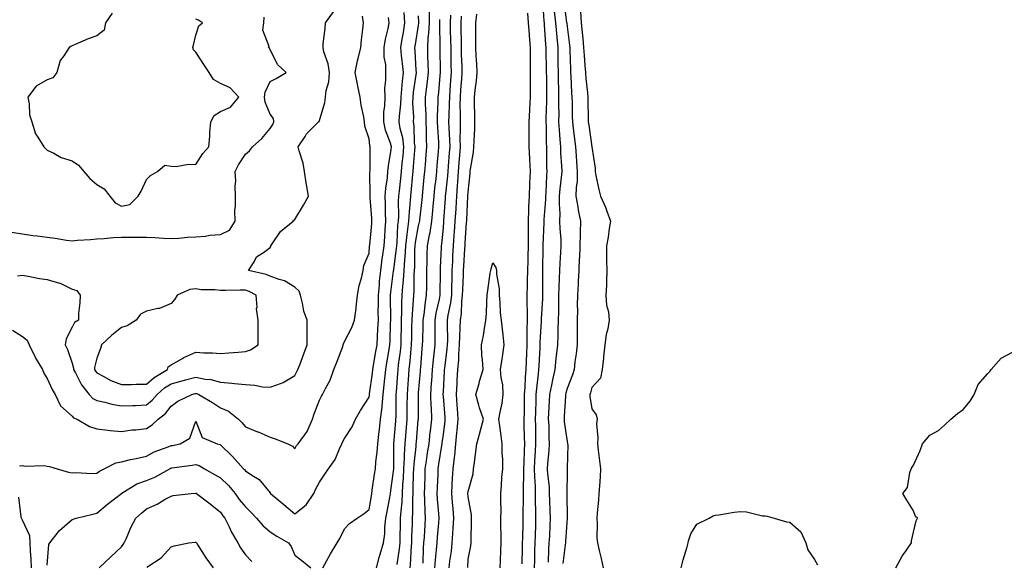
# Model space of a CAD drawing. Units: inches. Extents: x 931523 to 934163, y 7253018 to 7255658.
# Drawn here: x 932007 to 932405, y 7254355 to 7254573 of the extents above; entities that cross this region are included whole.
import ezdxf

# ---------------------------------------------------------------- set-up
doc = ezdxf.new("R2010")
doc.units = ezdxf.units.IN
doc.header["$MEASUREMENT"] = 0
doc.layers.add('Contour_93157253', color=7, linetype='Continuous', true_color=0xb4ea4d)

msp = doc.modelspace()

# ---------------------------------------------------------------- linework, layer by layer
at = {"layer": 'Contour_93157253'}
for points in [[(932218.05, 7254581.4, 3229), (932218.69, 7254572.56, 3229), (932218.76, 7254571.92, 3229), (932218.83, 7254571.14, 3229), (932219.35, 7254563.23, 3229), (932219.47, 7254561.92, 3229), (932219.5, 7254560.47, 3229), (932219.6, 7254553.47, 3229), (932219.63, 7254551.92, 3229), (932219.66, 7254550.32, 3229), (932219.68, 7254543.55, 3229), (932219.71, 7254541.92, 3229), (932219.7, 7254540.27, 3229), (932219.5, 7254533.37, 3229), (932219.49, 7254531.92, 3229), (932219.56, 7254530.41, 3229), (932219.64, 7254523.5, 3229), (932219.72, 7254521.92, 3229), (932219.79, 7254520.18, 3229), (932219.79, 7254513.66, 3229), (932219.86, 7254511.92, 3229), (932219.72, 7254510.25, 3229), (932219.49, 7254503.36, 3229), (932219.38, 7254501.92, 3229), (932219.37, 7254500.6, 3229), (932218.69, 7254492.55, 3229), (932218.68, 7254491.92, 3229), (932218.69, 7254491.28, 3229), (932218.25, 7254482.12, 3229), (932218.25, 7254481.92, 3229), (932218.24, 7254481.72, 3229), (932218.17, 7254472.04, 3229), (932218.16, 7254471.81, 3229), (932218.15, 7254462.02, 3229), (932218.14, 7254461.92, 3229), (932218.14, 7254461.83, 3229), (932218.05, 7254460.45, 3229), (932217.58, 7254452.39, 3229), (932217.58, 7254451.92, 3229), (932217.57, 7254451.43, 3229), (932217.03, 7254442.94, 3229), (932217.01, 7254441.92, 3229), (932216.97, 7254440.84, 3229), (932216.57, 7254433.4, 3229), (932216.51, 7254431.92, 3229), (932216.38, 7254430.24, 3229), (932215.65, 7254424.31, 3229), (932215.48, 7254421.92, 3229), (932215.41, 7254419.28, 3229), (932215.24, 7254414.72, 3229), (932215.17, 7254411.92, 3229), (932215.22, 7254409.09, 3229), (932215.22, 7254404.74, 3229), (932215.27, 7254401.92, 3229), (932215.14, 7254399.01, 3229), (932214.91, 7254395.05, 3229), (932214.78, 7254391.92, 3229), (932214.82, 7254388.7, 3229), (932215.1, 7254384.87, 3229), (932215.14, 7254381.92, 3229), (932215.15, 7254379.02, 3229), (932215.29, 7254374.68, 3229), (932215.29, 7254371.92, 3229), (932215.22, 7254369.1, 3229), (932215.1, 7254364.88, 3229), (932215.02, 7254361.92, 3229), (932214.93, 7254358.8, 3229), (932214.83, 7254355.13, 3229), (932214.74, 7254351.92, 3229)], [(932226.73, 7254580.59, 3231), (932227.87, 7254572.1, 3231), (932227.89, 7254571.92, 3231), (932227.9, 7254571.77, 3231), (932228.05, 7254570.44, 3231), (932229.05, 7254562.93, 3231), (932229.16, 7254561.92, 3231), (932229.22, 7254560.75, 3231), (932229.41, 7254553.28, 3231), (932229.49, 7254551.92, 3231), (932229.6, 7254550.38, 3231), (932229.85, 7254543.72, 3231), (932229.98, 7254541.92, 3231), (932230.03, 7254539.95, 3231), (932230.15, 7254534.02, 3231), (932230.19, 7254531.92, 3231), (932230.52, 7254529.46, 3231), (932231.05, 7254524.92, 3231), (932231.45, 7254521.92, 3231), (932231.7, 7254518.27, 3231), (932231.9, 7254515.77, 3231), (932232.15, 7254511.92, 3231), (932232.05, 7254507.93, 3231), (932231.69, 7254505.56, 3231), (932231.57, 7254501.92, 3231), (932232.35, 7254497.62, 3231), (932232.46, 7254496.32, 3231), (932233.47, 7254491.92, 3231), (932233.36, 7254487.23, 3231), (932233.28, 7254486.7, 3231), (932233.19, 7254481.92, 3231), (932233, 7254476.97, 3231), (932232.99, 7254476.86, 3231), (932232.78, 7254471.92, 3231), (932232.54, 7254467.44, 3231), (932232.46, 7254466.33, 3231), (932232.22, 7254461.92, 3231), (932232.17, 7254457.81, 3231), (932232.2, 7254456.07, 3231), (932232.14, 7254451.92, 3231), (932232.13, 7254447.85, 3231), (932232.11, 7254445.97, 3231), (932232.09, 7254441.92, 3231), (932231.69, 7254438.29, 3231), (932231.21, 7254435.08, 3231), (932230.84, 7254431.92, 3231), (932230.18, 7254429.79, 3231), (932228.05, 7254424.3, 3231), (932227.53, 7254422.44, 3231), (932227.42, 7254421.92, 3231), (932227.39, 7254421.26, 3231), (932226.9, 7254413.07, 3231), (932226.83, 7254411.92, 3231), (932226.91, 7254410.78, 3231), (932228.05, 7254402.92, 3231), (932228.25, 7254402.12, 3231), (932228.27, 7254401.92, 3231), (932228.28, 7254401.69, 3231), (932228.09, 7254391.97, 3231), (932228.09, 7254391.87, 3231), (932228.05, 7254390.4, 3231), (932227.89, 7254382.08, 3231), (932227.9, 7254381.92, 3231), (932227.9, 7254381.77, 3231), (932228.04, 7254371.91, 3231), (932227.39, 7254362.58, 3231), (932227.35, 7254361.92, 3231), (932227.29, 7254361.16, 3231), (932226.33, 7254353.64, 3231)], [(932005.96, 7254469.83, 3237), (932008.05, 7254470, 3237), (932010.3, 7254469.67, 3237), (932014.84, 7254468.72, 3237), (932018.05, 7254468.32, 3237), (932023.01, 7254466.88, 3237), (932023.2, 7254466.77, 3237), (932028.05, 7254464.47, 3237), (932029.94, 7254463.8, 3237), (932031.26, 7254461.92, 3237), (932031.14, 7254458.82, 3237), (932030.71, 7254454.58, 3237), (932030.6, 7254451.92, 3237), (932029.07, 7254450.9, 3237), (932028.05, 7254449.01, 3237), (932025.63, 7254444.34, 3237), (932025.22, 7254441.92, 3237), (932026.17, 7254440.04, 3237), (932028.05, 7254434.53, 3237), (932028.61, 7254432.48, 3237), (932028.62, 7254431.92, 3237), (932029.38, 7254430.58, 3237), (932031.85, 7254425.72, 3237), (932034.89, 7254421.92, 3237), (932036.39, 7254420.27, 3237), (932038.05, 7254419.39, 3237), (932041.23, 7254418.75, 3237), (932044.1, 7254417.97, 3237), (932048.05, 7254417.29, 3237), (932052.53, 7254417.44, 3237), (932053.63, 7254417.5, 3237), (932058.05, 7254417.64, 3237), (932060.44, 7254419.53, 3237), (932062.36, 7254421.92, 3237), (932065.44, 7254424.53, 3237), (932068.05, 7254426.23, 3237), (932072.54, 7254427.43, 3237), (932073.94, 7254427.81, 3237), (932078.05, 7254428.92, 3237), (932081.84, 7254428.13, 3237), (932084.09, 7254427.96, 3237), (932088.05, 7254426.79, 3237), (932092.63, 7254426.5, 3237), (932093.7, 7254426.27, 3237), (932098.05, 7254425.89, 3237), (932101.82, 7254425.69, 3237), (932104.96, 7254425.01, 3237), (932108.05, 7254424.78, 3237), (932112.63, 7254426.51, 3237), (932113.31, 7254426.66, 3237), (932118.05, 7254429.57, 3237), (932118.86, 7254431.11, 3237), (932119.26, 7254431.92, 3237), (932120.01, 7254433.87, 3237), (932121.66, 7254438.31, 3237), (932123.08, 7254441.92, 3237), (932123.05, 7254446.91, 3237), (932123.04, 7254446.93, 3237), (932123, 7254451.92, 3237), (932121.72, 7254455.58, 3237), (932121.17, 7254458.8, 3237), (932120.34, 7254461.92, 3237), (932119.77, 7254463.64, 3237), (932118.05, 7254465.15, 3237), (932113.91, 7254467.78, 3237), (932111.72, 7254468.26, 3237), (932108.05, 7254469.63, 3237), (932106.5, 7254470.37, 3237), (932099.34, 7254471.92, 3237), (932101.58, 7254475.45, 3237), (932102.53, 7254477.45, 3237), (932105.36, 7254479.23, 3237), (932108.05, 7254481.25, 3237), (932108.32, 7254481.65, 3237), (932108.35, 7254481.92, 3237), (932109.19, 7254483.06, 3237), (932112.29, 7254487.68, 3237), (932117.34, 7254491.92, 3237), (932117.65, 7254492.32, 3237), (932118.05, 7254492.5, 3237), (932121.59, 7254498.38, 3237), (932123.59, 7254501.92, 3237), (932122.81, 7254506.68, 3237), (932122.69, 7254507.28, 3237), (932121.89, 7254511.92, 3237), (932121.46, 7254515.33, 3237), (932119.77, 7254520.2, 3237), (932119.45, 7254521.92, 3237), (932122.16, 7254526.03, 3237), (932122.82, 7254527.15, 3237), (932127.63, 7254531.92, 3237), (932127.83, 7254532.14, 3237), (932128.05, 7254532.53, 3237), (932130.22, 7254539.75, 3237), (932130.47, 7254541.92, 3237), (932130.73, 7254544.6, 3237), (932131.79, 7254548.18, 3237), (932132.01, 7254551.92, 3237), (932131.58, 7254555.45, 3237), (932129.78, 7254560.18, 3237), (932129.45, 7254561.92, 3237), (932129.56, 7254563.43, 3237), (932130.3, 7254569.67, 3237), (932130.45, 7254571.92, 3237), (932133.61, 7254576.36, 3237)], [(932044.18, 7254575.79, 3239), (932041.58, 7254571.92, 3239), (932040.97, 7254568.99, 3239), (932038.05, 7254566.71, 3239), (932034.55, 7254565.42, 3239), (932029.28, 7254563.15, 3239), (932028.05, 7254562.65, 3239), (932027.58, 7254562.39, 3239), (932026.81, 7254561.92, 3239), (932024.69, 7254558.55, 3239), (932023.25, 7254556.71, 3239), (932021.95, 7254551.92, 3239), (932020.27, 7254549.7, 3239), (932018.05, 7254548.96, 3239), (932013.55, 7254546.42, 3239), (932010.17, 7254541.92, 3239), (932010.71, 7254539.25, 3239), (932010.9, 7254534.76, 3239), (932011.76, 7254531.92, 3239), (932013.22, 7254527.09, 3239), (932014.26, 7254525.72, 3239), (932016.63, 7254521.92, 3239), (932017.27, 7254521.14, 3239), (932018.05, 7254520.56, 3239), (932020.65, 7254519.32, 3239), (932023.67, 7254517.55, 3239), (932028.05, 7254516.21, 3239), (932030.62, 7254514.49, 3239), (932032.8, 7254511.92, 3239), (932035.28, 7254509.15, 3239), (932038.05, 7254506.62, 3239), (932040.98, 7254504.86, 3239), (932043.33, 7254501.92, 3239), (932045.43, 7254499.3, 3239), (932048.05, 7254497.91, 3239), (932051.33, 7254498.64, 3239), (932054.8, 7254501.92, 3239), (932056, 7254503.97, 3239), (932058.05, 7254508.64, 3239), (932059.73, 7254510.24, 3239), (932062.61, 7254511.92, 3239), (932065.56, 7254514.41, 3239), (932068.05, 7254514.08, 3239), (932070.04, 7254513.9, 3239), (932075.09, 7254514.89, 3239), (932078.05, 7254514.73, 3239), (932080.84, 7254519.13, 3239), (932083.32, 7254521.92, 3239), (932083.75, 7254526.22, 3239), (932083.76, 7254527.63, 3239), (932084.12, 7254531.92, 3239), (932085.44, 7254534.54, 3239), (932088.05, 7254536.1, 3239), (932092.08, 7254537.9, 3239), (932095.38, 7254541.92, 3239), (932091.88, 7254545.76, 3239), (932088.05, 7254547.4, 3239), (932085.13, 7254549, 3239), (932083.42, 7254551.92, 3239), (932081.3, 7254555.17, 3239), (932078.05, 7254560.13, 3239), (932077.12, 7254560.99, 3239), (932076.88, 7254561.92, 3239), (932077.11, 7254562.86, 3239), (932078.05, 7254567.01, 3239), (932079.25, 7254570.72, 3239), (932080.69, 7254571.92, 3239), (932079.15, 7254573.01, 3239), (932078.05, 7254573.48, 3239)], [(932129.41, 7254351.92, 3234), (932131.03, 7254354.91, 3234), (932132.39, 7254357.58, 3234), (932135.19, 7254361.92, 3234), (932136.28, 7254363.69, 3234), (932138.05, 7254367.66, 3234), (932140.17, 7254369.79, 3234), (932143.28, 7254371.92, 3234), (932146.1, 7254373.87, 3234), (932148.05, 7254375.47, 3234), (932148.99, 7254380.98, 3234), (932149.16, 7254381.92, 3234), (932149.34, 7254383.22, 3234), (932150.3, 7254389.67, 3234), (932150.6, 7254391.92, 3234), (932150.81, 7254394.68, 3234), (932151.33, 7254398.64, 3234), (932151.55, 7254401.92, 3234), (932152, 7254405.88, 3234), (932152.21, 7254407.76, 3234), (932152.69, 7254411.92, 3234), (932153.27, 7254416.7, 3234), (932153.28, 7254417.15, 3234), (932153.76, 7254421.92, 3234), (932154.2, 7254425.78, 3234), (932154.4, 7254428.28, 3234), (932154.79, 7254431.92, 3234), (932155.26, 7254434.71, 3234), (932156.12, 7254439.99, 3234), (932156.44, 7254441.92, 3234), (932156.51, 7254443.46, 3234), (932156.71, 7254450.57, 3234), (932156.77, 7254451.92, 3234), (932156.77, 7254453.21, 3234), (932156.64, 7254460.51, 3234), (932156.64, 7254461.92, 3234), (932156.77, 7254463.2, 3234), (932157.97, 7254471.83, 3234), (932157.97, 7254471.92, 3234), (932157.98, 7254471.99, 3234), (932158.05, 7254472.36, 3234), (932159.15, 7254480.82, 3234), (932159.22, 7254481.92, 3234), (932159.37, 7254483.24, 3234), (932159.71, 7254490.26, 3234), (932159.92, 7254491.92, 3234), (932160.01, 7254493.88, 3234), (932159.96, 7254500.01, 3234), (932160.07, 7254501.92, 3234), (932160.3, 7254504.17, 3234), (932160.88, 7254509.1, 3234), (932161.16, 7254511.92, 3234), (932161.46, 7254515.33, 3234), (932161.75, 7254518.22, 3234), (932162.07, 7254521.92, 3234), (932161.63, 7254525.5, 3234), (932160.66, 7254529.31, 3234), (932160.25, 7254531.92, 3234), (932160.33, 7254534.2, 3234), (932160.88, 7254539.09, 3234), (932160.96, 7254541.92, 3234), (932161.29, 7254545.16, 3234), (932161.52, 7254548.44, 3234), (932161.91, 7254551.92, 3234), (932161.6, 7254555.47, 3234), (932161.19, 7254558.78, 3234), (932160.91, 7254561.92, 3234), (932161.47, 7254565.34, 3234), (932161.91, 7254568.06, 3234), (932162.55, 7254571.92, 3234), (932162.19, 7254576.06, 3234)], [(932159.41, 7254353.28, 3232), (932160.38, 7254359.59, 3232), (932160.58, 7254361.92, 3232), (932160.66, 7254364.53, 3232), (932160.72, 7254369.25, 3232), (932160.79, 7254371.92, 3232), (932160.95, 7254374.82, 3232), (932161.39, 7254378.58, 3232), (932161.55, 7254381.92, 3232), (932161.72, 7254385.59, 3232), (932161.89, 7254388.07, 3232), (932162.06, 7254391.92, 3232), (932162.31, 7254396.19, 3232), (932162.32, 7254397.65, 3232), (932162.61, 7254401.92, 3232), (932163.02, 7254406.89, 3232), (932163.44, 7254411.92, 3232), (932163.47, 7254416.5, 3232), (932163.48, 7254417.35, 3232), (932163.52, 7254421.92, 3232), (932163.83, 7254426.14, 3232), (932163.97, 7254427.84, 3232), (932164.27, 7254431.92, 3232), (932164.64, 7254435.34, 3232), (932164.87, 7254438.74, 3232), (932165.19, 7254441.92, 3232), (932165.26, 7254444.71, 3232), (932165.38, 7254449.25, 3232), (932165.45, 7254451.92, 3232), (932165.55, 7254454.43, 3232), (932166.04, 7254459.91, 3232), (932166.12, 7254461.92, 3232), (932166.25, 7254463.72, 3232), (932166.31, 7254470.18, 3232), (932166.42, 7254471.92, 3232), (932166.53, 7254473.44, 3232), (932166.56, 7254480.44, 3232), (932166.66, 7254481.92, 3232), (932166.8, 7254483.18, 3232), (932168.05, 7254489.99, 3232), (932168.43, 7254491.54, 3232), (932168.49, 7254491.92, 3232), (932168.54, 7254492.41, 3232), (932169.49, 7254500.47, 3232), (932169.63, 7254501.92, 3232), (932169.81, 7254503.68, 3232), (932170.31, 7254509.65, 3232), (932170.55, 7254511.92, 3232), (932170.78, 7254514.65, 3232), (932171.13, 7254518.84, 3232), (932171.39, 7254521.92, 3232), (932171.25, 7254525.12, 3232), (932171.19, 7254528.78, 3232), (932171.07, 7254531.92, 3232), (932171.07, 7254534.94, 3232), (932170.87, 7254539.11, 3232), (932170.87, 7254541.92, 3232), (932171.23, 7254545.1, 3232), (932171.68, 7254548.29, 3232), (932172.07, 7254551.92, 3232), (932171.96, 7254555.83, 3232), (932171.84, 7254558.12, 3232), (932171.74, 7254561.92, 3232), (932171.95, 7254565.82, 3232), (932172.21, 7254567.76, 3232), (932172.4, 7254571.92, 3232), (932172.42, 7254576.29, 3232)], [(932212, 7254575.87, 3228), (932212.32, 7254571.92, 3228), (932212.72, 7254567.25, 3228), (932212.76, 7254566.64, 3228), (932213.17, 7254561.92, 3228), (932213.17, 7254557.04, 3228), (932213.17, 7254556.8, 3228), (932213.17, 7254551.92, 3228), (932213.13, 7254547, 3228), (932213.13, 7254546.84, 3228), (932213.09, 7254541.92, 3228), (932212.84, 7254537.13, 3228), (932212.82, 7254536.69, 3228), (932212.57, 7254531.92, 3228), (932212.58, 7254527.39, 3228), (932212.58, 7254526.45, 3228), (932212.6, 7254521.92, 3228), (932212.84, 7254517.13, 3228), (932212.87, 7254516.74, 3228), (932213.1, 7254511.92, 3228), (932212.89, 7254507.08, 3228), (932212.87, 7254506.74, 3228), (932212.67, 7254501.92, 3228), (932212.49, 7254497.48, 3228), (932212.51, 7254496.38, 3228), (932212.35, 7254491.92, 3228), (932212.31, 7254487.65, 3228), (932212.35, 7254486.23, 3228), (932212.32, 7254481.92, 3228), (932212.23, 7254477.74, 3228), (932212.17, 7254476.04, 3228), (932212.08, 7254471.92, 3228), (932211.98, 7254467.99, 3228), (932211.86, 7254465.73, 3228), (932211.76, 7254461.92, 3228), (932211.75, 7254458.22, 3228), (932211.89, 7254455.77, 3228), (932211.89, 7254451.92, 3228), (932211.8, 7254448.17, 3228), (932211.83, 7254445.7, 3228), (932211.74, 7254441.92, 3228), (932211.59, 7254438.38, 3228), (932211.5, 7254435.37, 3228), (932211.36, 7254431.92, 3228), (932211.11, 7254428.86, 3228), (932210.99, 7254424.86, 3228), (932210.77, 7254421.92, 3228), (932210.71, 7254419.26, 3228), (932210.64, 7254414.51, 3228), (932210.57, 7254411.92, 3228), (932210.62, 7254409.35, 3228), (932210.77, 7254404.64, 3228), (932210.81, 7254401.92, 3228), (932210.7, 7254399.27, 3228), (932210.56, 7254394.43, 3228), (932210.45, 7254391.92, 3228), (932210.49, 7254389.48, 3228), (932210.27, 7254384.14, 3228), (932210.3, 7254381.92, 3228), (932210.31, 7254379.66, 3228), (932210.15, 7254374.02, 3228), (932210.15, 7254371.92, 3228), (932210.1, 7254369.87, 3228), (932210, 7254363.86, 3228), (932209.95, 7254361.92, 3228), (932209.9, 7254360.07, 3228), (932209.71, 7254353.57, 3228)], [(932222.82, 7254576.69, 3230), (932223.33, 7254571.92, 3230), (932223.7, 7254567.57, 3230), (932223.86, 7254566.11, 3230), (932224.24, 7254561.92, 3230), (932224.3, 7254558.17, 3230), (932224.35, 7254555.62, 3230), (932224.42, 7254551.92, 3230), (932224.48, 7254548.35, 3230), (932224.56, 7254545.41, 3230), (932224.62, 7254541.92, 3230), (932224.6, 7254538.47, 3230), (932224.65, 7254535.32, 3230), (932224.63, 7254531.92, 3230), (932224.8, 7254528.67, 3230), (932225.17, 7254524.79, 3230), (932225.34, 7254521.92, 3230), (932225.43, 7254519.29, 3230), (932225.79, 7254514.19, 3230), (932225.87, 7254511.92, 3230), (932225.68, 7254509.55, 3230), (932225.12, 7254504.86, 3230), (932224.9, 7254501.92, 3230), (932224.85, 7254498.73, 3230), (932225.07, 7254494.91, 3230), (932225.02, 7254491.92, 3230), (932225.07, 7254488.94, 3230), (932225.46, 7254484.52, 3230), (932225.51, 7254481.92, 3230), (932225.39, 7254479.26, 3230), (932225.07, 7254474.91, 3230), (932224.94, 7254471.92, 3230), (932224.87, 7254468.74, 3230), (932224.7, 7254465.27, 3230), (932224.62, 7254461.92, 3230), (932224.53, 7254458.4, 3230), (932224.57, 7254455.4, 3230), (932224.48, 7254451.92, 3230), (932224.31, 7254448.19, 3230), (932224.29, 7254445.68, 3230), (932224.11, 7254441.92, 3230), (932223.66, 7254437.54, 3230), (932223.53, 7254436.44, 3230), (932223.08, 7254431.92, 3230), (932222.13, 7254427.84, 3230), (932221.76, 7254425.63, 3230), (932220.98, 7254421.92, 3230), (932220.82, 7254419.15, 3230), (932220.58, 7254414.45, 3230), (932220.44, 7254411.92, 3230), (932220.61, 7254409.35, 3230), (932220.62, 7254404.49, 3230), (932220.83, 7254401.92, 3230), (932220.68, 7254399.29, 3230), (932220.14, 7254394.01, 3230), (932220.01, 7254391.92, 3230), (932220.13, 7254389.85, 3230), (932220.74, 7254384.61, 3230), (932220.86, 7254381.92, 3230), (932220.95, 7254379.02, 3230), (932221.13, 7254375, 3230), (932221.21, 7254371.92, 3230), (932221.04, 7254368.92, 3230), (932220.88, 7254364.74, 3230), (932220.73, 7254361.92, 3230), (932220.52, 7254359.46, 3230), (932220.34, 7254354.21, 3230)], [(932233.45, 7254576.52, 3232), (932233.73, 7254571.92, 3232), (932234.15, 7254568.02, 3232), (932234.34, 7254565.63, 3232), (932234.72, 7254561.92, 3232), (932234.9, 7254558.78, 3232), (932235.28, 7254554.69, 3232), (932235.45, 7254551.92, 3232), (932235.62, 7254549.49, 3232), (932236.25, 7254543.73, 3232), (932236.38, 7254541.92, 3232), (932236.42, 7254540.29, 3232), (932236.58, 7254533.39, 3232), (932236.61, 7254531.92, 3232), (932236.78, 7254530.64, 3232), (932238.05, 7254521.92, 3232), (932238.05, 7254521.83, 3232), (932239.38, 7254513.25, 3232), (932239.33, 7254511.92, 3232), (932239.71, 7254510.26, 3232), (932240.84, 7254504.7, 3232), (932241.51, 7254501.92, 3232), (932243.58, 7254497.46, 3232), (932244.09, 7254495.88, 3232), (932245.6, 7254491.92, 3232), (932245.08, 7254488.94, 3232), (932244.63, 7254485.34, 3232), (932243.95, 7254481.92, 3232), (932244, 7254477.88, 3232), (932244.02, 7254475.94, 3232), (932244.08, 7254471.92, 3232), (932243.91, 7254467.79, 3232), (932243.92, 7254466.05, 3232), (932243.74, 7254461.92, 3232), (932244.03, 7254457.9, 3232), (932244.76, 7254455.21, 3232), (932245.1, 7254451.92, 3232), (932244.48, 7254448.35, 3232), (932243.82, 7254446.16, 3232), (932243.28, 7254441.92, 3232), (932242.82, 7254437.14, 3232), (932242.72, 7254436.59, 3232), (932242.19, 7254431.92, 3232), (932241.49, 7254428.48, 3232), (932238.05, 7254424.76, 3232), (932237.45, 7254422.52, 3232), (932237.24, 7254421.92, 3232), (932237.26, 7254421.13, 3232), (932238.05, 7254416.06, 3232), (932239.76, 7254413.63, 3232), (932240.18, 7254411.92, 3232), (932239.94, 7254410.03, 3232), (932240.47, 7254404.34, 3232), (932240.27, 7254401.92, 3232), (932240.56, 7254399.41, 3232), (932241.18, 7254395.05, 3232), (932241.53, 7254391.92, 3232), (932241.35, 7254388.62, 3232), (932241.09, 7254384.96, 3232), (932240.91, 7254381.92, 3232), (932240.7, 7254379.27, 3232), (932240.19, 7254374.07, 3232), (932240.01, 7254371.92, 3232), (932240.2, 7254369.77, 3232), (932240.13, 7254364, 3232), (932240.36, 7254361.92, 3232), (932241.04, 7254358.93, 3232), (932241.78, 7254355.65, 3232), (932242.63, 7254351.92, 3232)], [(932003.6, 7254487.48, 3238), (932008.05, 7254486.81, 3238), (932012.25, 7254486.12, 3238), (932014.01, 7254485.96, 3238), (932018.05, 7254485.38, 3238), (932021.16, 7254485.03, 3238), (932025.76, 7254484.21, 3238), (932028.05, 7254483.91, 3238), (932030.26, 7254484.13, 3238), (932035.46, 7254484.51, 3238), (932038.05, 7254484.78, 3238), (932041.01, 7254484.88, 3238), (932044.69, 7254485.28, 3238), (932048.05, 7254485.38, 3238), (932051.5, 7254485.38, 3238), (932054.51, 7254485.46, 3238), (932058.05, 7254485.46, 3238), (932061.43, 7254485.3, 3238), (932064.97, 7254485, 3238), (932068.05, 7254484.85, 3238), (932071.17, 7254485.04, 3238), (932074.63, 7254485.34, 3238), (932078.05, 7254485.53, 3238), (932081.98, 7254485.85, 3238), (932083.76, 7254486.22, 3238), (932088.05, 7254486.47, 3238), (932091.69, 7254488.28, 3238), (932093.88, 7254491.92, 3238), (932093.84, 7254496.14, 3238), (932094.06, 7254497.94, 3238), (932094.01, 7254501.92, 3238), (932093.88, 7254506.1, 3238), (932094.15, 7254508.02, 3238), (932093.97, 7254511.92, 3238), (932095.31, 7254514.66, 3238), (932098.05, 7254518.92, 3238), (932099.76, 7254520.21, 3238), (932100.99, 7254521.92, 3238), (932104.74, 7254525.23, 3238), (932108.05, 7254529.26, 3238), (932109.11, 7254530.86, 3238), (932109.51, 7254531.92, 3238), (932109.41, 7254533.28, 3238), (932108.05, 7254535.12, 3238), (932106, 7254539.87, 3238), (932105.75, 7254541.92, 3238), (932106, 7254543.97, 3238), (932108.05, 7254548.27, 3238), (932110.45, 7254549.52, 3238), (932114.57, 7254551.92, 3238), (932111.17, 7254555.04, 3238), (932108.05, 7254560.99, 3238), (932107.79, 7254561.66, 3238), (932107.41, 7254561.92, 3238), (932107.62, 7254562.36, 3238), (932105.09, 7254568.96, 3238), (932105.46, 7254571.92, 3238), (932105.69, 7254574.28, 3238)], [(932003.99, 7254447.87, 3236), (932008.05, 7254445.35, 3236), (932009.93, 7254443.8, 3236), (932010.72, 7254441.92, 3236), (932013.07, 7254436.94, 3236), (932013.16, 7254436.81, 3236), (932016.08, 7254431.92, 3236), (932016.58, 7254430.45, 3236), (932018.05, 7254428.38, 3236), (932020, 7254423.87, 3236), (932021.28, 7254421.92, 3236), (932023.37, 7254417.24, 3236), (932028.05, 7254413.07, 3236), (932028.58, 7254412.46, 3236), (932030.08, 7254411.92, 3236), (932035.07, 7254408.94, 3236), (932038.05, 7254407.95, 3236), (932042.47, 7254407.5, 3236), (932043.44, 7254407.31, 3236), (932048.05, 7254406.93, 3236), (932052.33, 7254407.64, 3236), (932053.79, 7254407.66, 3236), (932058.05, 7254408.21, 3236), (932060.37, 7254409.6, 3236), (932062.8, 7254411.92, 3236), (932065.82, 7254414.16, 3236), (932068.05, 7254417.12, 3236), (932070.82, 7254419.15, 3236), (932076.44, 7254421.92, 3236), (932077.72, 7254422.25, 3236), (932078.05, 7254422.34, 3236), (932078.4, 7254422.27, 3236), (932079.25, 7254421.92, 3236), (932084.75, 7254418.62, 3236), (932088.05, 7254416.53, 3236), (932091.26, 7254415.13, 3236), (932095.32, 7254411.92, 3236), (932096.65, 7254410.52, 3236), (932098.05, 7254408.81, 3236), (932102.99, 7254406.86, 3236), (932103.2, 7254406.77, 3236), (932108.05, 7254404.71, 3236), (932110.09, 7254403.96, 3236), (932115.21, 7254401.92, 3236), (932117.16, 7254401.02, 3236), (932118.05, 7254399.95, 3236), (932118.72, 7254401.25, 3236), (932119.36, 7254401.92, 3236), (932123.05, 7254406.91, 3236), (932123.06, 7254406.93, 3236), (932125.12, 7254411.92, 3236), (932125.9, 7254414.07, 3236), (932128.05, 7254419.57, 3236), (932128.84, 7254421.14, 3236), (932129.27, 7254421.92, 3236), (932130.42, 7254424.29, 3236), (932132.29, 7254427.68, 3236), (932133.87, 7254431.92, 3236), (932135.05, 7254434.92, 3236), (932137.38, 7254441.26, 3236), (932137.63, 7254441.92, 3236), (932137.7, 7254442.27, 3236), (932138.05, 7254443.31, 3236), (932141.03, 7254448.94, 3236), (932142.21, 7254451.92, 3236), (932142.78, 7254456.65, 3236), (932142.86, 7254457.12, 3236), (932143.37, 7254461.92, 3236), (932144.06, 7254465.91, 3236), (932144.92, 7254468.8, 3236), (932145.59, 7254471.92, 3236), (932145.96, 7254474.01, 3236), (932148.05, 7254478.97, 3236), (932148.26, 7254481.71, 3236), (932148.28, 7254481.92, 3236), (932148.3, 7254482.17, 3236), (932149.09, 7254490.88, 3236), (932149.17, 7254491.92, 3236), (932149.13, 7254492.99, 3236), (932148.51, 7254501.46, 3236), (932148.49, 7254501.92, 3236), (932148.52, 7254502.39, 3236), (932148.41, 7254511.56, 3236), (932148.47, 7254512.34, 3236), (932148.47, 7254521.5, 3236), (932148.51, 7254521.92, 3236), (932148.41, 7254522.28, 3236), (932148.05, 7254525.16, 3236), (932146.28, 7254530.15, 3236), (932146.23, 7254531.92, 3236), (932145.93, 7254534.04, 3236), (932144.85, 7254538.73, 3236), (932144.49, 7254541.92, 3236), (932143.56, 7254546.4, 3236), (932143.37, 7254547.24, 3236), (932142.47, 7254551.92, 3236), (932143.35, 7254556.62, 3236), (932143.66, 7254557.53, 3236), (932144.71, 7254561.92, 3236), (932144.95, 7254565.02, 3236), (932145.55, 7254569.42, 3236), (932145.77, 7254571.92, 3236), (932145.37, 7254574.6, 3236)], [(932006.84, 7254393.12, 3235), (932008.05, 7254393.22, 3235), (932009.06, 7254392.93, 3235), (932016.82, 7254393.15, 3235), (932018.05, 7254392.94, 3235), (932018.87, 7254392.74, 3235), (932022.01, 7254391.92, 3235), (932026.66, 7254390.53, 3235), (932028.05, 7254390.22, 3235), (932029.57, 7254390.4, 3235), (932036.15, 7254390.02, 3235), (932038.05, 7254390.17, 3235), (932039.1, 7254390.88, 3235), (932041.05, 7254391.92, 3235), (932045.71, 7254394.25, 3235), (932048.05, 7254394.74, 3235), (932051.71, 7254395.58, 3235), (932053.89, 7254396.07, 3235), (932058.05, 7254397.04, 3235), (932061.28, 7254398.7, 3235), (932066.86, 7254400.73, 3235), (932068.05, 7254401.24, 3235), (932068.64, 7254401.33, 3235), (932071.68, 7254401.92, 3235), (932075.68, 7254404.29, 3235), (932078.05, 7254411.11, 3235), (932080.64, 7254404.51, 3235), (932086.62, 7254401.92, 3235), (932087.84, 7254401.71, 3235), (932088.05, 7254401.6, 3235), (932092.92, 7254396.79, 3235), (932097.25, 7254391.92, 3235), (932097.66, 7254391.54, 3235), (932098.05, 7254391.06, 3235), (932100.67, 7254389.3, 3235), (932103.69, 7254387.56, 3235), (932108.05, 7254382.13, 3235), (932108.14, 7254382.01, 3235), (932108.2, 7254381.92, 3235), (932113.57, 7254377.44, 3235), (932118.05, 7254373.67, 3235), (932122.69, 7254377.28, 3235), (932125.67, 7254381.92, 3235), (932126.45, 7254383.52, 3235), (932128.05, 7254386.53, 3235), (932130.22, 7254389.74, 3235), (932131.66, 7254391.92, 3235), (932134.36, 7254395.61, 3235), (932136.12, 7254399.99, 3235), (932137.08, 7254401.92, 3235), (932137.31, 7254402.66, 3235), (932138.05, 7254404.17, 3235), (932141.18, 7254408.8, 3235), (932142.56, 7254411.92, 3235), (932144.58, 7254415.39, 3235), (932148.05, 7254420.8, 3235), (932148.24, 7254421.73, 3235), (932148.28, 7254422.15, 3235), (932149.43, 7254430.54, 3235), (932149.57, 7254431.92, 3235), (932149.88, 7254433.75, 3235), (932150.8, 7254439.17, 3235), (932151.26, 7254441.92, 3235), (932151.42, 7254445.29, 3235), (932151.62, 7254448.35, 3235), (932151.79, 7254451.92, 3235), (932151.78, 7254455.65, 3235), (932151.8, 7254458.17, 3235), (932151.8, 7254461.92, 3235), (932152.21, 7254466.08, 3235), (932152.31, 7254467.66, 3235), (932152.76, 7254471.92, 3235), (932153.33, 7254476.64, 3235), (932153.46, 7254477.33, 3235), (932154.08, 7254481.92, 3235), (932154.38, 7254485.59, 3235), (932154.58, 7254488.45, 3235), (932154.86, 7254491.92, 3235), (932154.72, 7254495.25, 3235), (932154.69, 7254498.56, 3235), (932154.54, 7254501.92, 3235), (932154.77, 7254505.2, 3235), (932155.45, 7254509.32, 3235), (932155.66, 7254511.92, 3235), (932155.84, 7254514.14, 3235), (932156.98, 7254520.85, 3235), (932157.07, 7254521.92, 3235), (932156.68, 7254523.29, 3235), (932154.69, 7254528.56, 3235), (932153.94, 7254531.92, 3235), (932154.02, 7254535.95, 3235), (932154.39, 7254538.26, 3235), (932154.48, 7254541.92, 3235), (932154.41, 7254545.56, 3235), (932154.86, 7254548.73, 3235), (932154.76, 7254551.92, 3235), (932154.79, 7254555.17, 3235), (932154.17, 7254558.04, 3235), (932154.19, 7254561.92, 3235), (932154.68, 7254565.29, 3235), (932155.74, 7254569.61, 3235), (932156.14, 7254571.92, 3235), (932155.92, 7254574.05, 3235)], [(932151.01, 7254351.92, 3233), (932152.18, 7254356.05, 3233), (932152.56, 7254357.41, 3233), (932153.84, 7254361.92, 3233), (932154.37, 7254365.6, 3233), (932154.42, 7254368.29, 3233), (932154.84, 7254371.92, 3233), (932155.34, 7254374.63, 3233), (932156.43, 7254380.31, 3233), (932156.74, 7254381.92, 3233), (932156.89, 7254383.07, 3233), (932158.01, 7254391.88, 3233), (932158.02, 7254391.92, 3233), (932158.02, 7254391.95, 3233), (932158.05, 7254395.37, 3233), (932158.09, 7254401.88, 3233), (932158.09, 7254401.92, 3233), (932158.09, 7254401.97, 3233), (932158.86, 7254411.12, 3233), (932158.92, 7254411.92, 3233), (932158.93, 7254412.8, 3233), (932159.03, 7254420.94, 3233), (932159.04, 7254421.92, 3233), (932159.12, 7254422.98, 3233), (932159.63, 7254430.34, 3233), (932159.75, 7254431.92, 3233), (932159.95, 7254433.82, 3233), (932160.7, 7254439.27, 3233), (932160.96, 7254441.92, 3233), (932161.04, 7254444.91, 3233), (932161.13, 7254448.84, 3233), (932161.2, 7254451.92, 3233), (932161.32, 7254455.19, 3233), (932161.27, 7254458.7, 3233), (932161.4, 7254461.92, 3233), (932161.65, 7254465.52, 3233), (932161.96, 7254468.01, 3233), (932162.21, 7254471.92, 3233), (932162.53, 7254476.39, 3233), (932162.65, 7254477.32, 3233), (932162.94, 7254481.92, 3233), (932163.44, 7254486.53, 3233), (932163.62, 7254487.49, 3233), (932164.17, 7254491.92, 3233), (932164.35, 7254495.61, 3233), (932164.68, 7254498.55, 3233), (932164.87, 7254501.92, 3233), (932165.16, 7254504.81, 3233), (932165.55, 7254509.42, 3233), (932165.79, 7254511.92, 3233), (932165.98, 7254513.99, 3233), (932166.48, 7254520.35, 3233), (932166.61, 7254521.92, 3233), (932166.41, 7254523.55, 3233), (932166.3, 7254530.17, 3233), (932166.03, 7254531.92, 3233), (932166.09, 7254533.87, 3233), (932165.78, 7254539.65, 3233), (932165.85, 7254541.92, 3233), (932166.05, 7254543.92, 3233), (932167.07, 7254550.93, 3233), (932167.18, 7254551.92, 3233), (932167.09, 7254552.88, 3233), (932166.68, 7254560.54, 3233), (932166.55, 7254561.92, 3233), (932166.76, 7254563.21, 3233), (932168.05, 7254570.98, 3233), (932168.16, 7254571.81, 3233), (932168.17, 7254571.92, 3233), (932168.17, 7254572.04, 3233), (932168.05, 7254574.82, 3233)], [(932164.58, 7254351.92, 3231), (932164.89, 7254355.08, 3231), (932165, 7254358.86, 3231), (932165.26, 7254361.92, 3231), (932165.34, 7254364.63, 3231), (932165.57, 7254369.44, 3231), (932165.64, 7254371.92, 3231), (932165.76, 7254374.21, 3231), (932165.68, 7254379.55, 3231), (932165.79, 7254381.92, 3231), (932165.89, 7254384.08, 3231), (932166, 7254389.87, 3231), (932166.09, 7254391.92, 3231), (932166.2, 7254393.77, 3231), (932167.05, 7254400.92, 3231), (932167.12, 7254401.92, 3231), (932167.19, 7254402.78, 3231), (932167.94, 7254411.8, 3231), (932167.95, 7254411.92, 3231), (932167.95, 7254412.03, 3231), (932168, 7254421.87, 3231), (932168, 7254421.92, 3231), (932168, 7254421.97, 3231), (932168.05, 7254422.58, 3231), (932168.79, 7254431.18, 3231), (932168.85, 7254431.92, 3231), (932168.93, 7254432.8, 3231), (932169.53, 7254440.44, 3231), (932169.69, 7254441.92, 3231), (932169.7, 7254443.57, 3231), (932169.92, 7254450.05, 3231), (932169.92, 7254451.92, 3231), (932170.28, 7254454.15, 3231), (932170.8, 7254459.17, 3231), (932171.3, 7254461.92, 3231), (932171.34, 7254465.21, 3231), (932171.38, 7254468.59, 3231), (932171.41, 7254471.92, 3231), (932171.51, 7254475.38, 3231), (932171.53, 7254478.44, 3231), (932171.62, 7254481.92, 3231), (932172.42, 7254486.29, 3231), (932172.66, 7254487.3, 3231), (932173.39, 7254491.92, 3231), (932173.81, 7254496.17, 3231), (932173.93, 7254497.8, 3231), (932174.32, 7254501.92, 3231), (932174.66, 7254505.31, 3231), (932175.11, 7254508.97, 3231), (932175.41, 7254511.92, 3231), (932175.62, 7254514.35, 3231), (932176.11, 7254519.99, 3231), (932176.28, 7254521.92, 3231), (932176.2, 7254523.78, 3231), (932175.8, 7254529.66, 3231), (932175.71, 7254531.92, 3231), (932175.71, 7254534.26, 3231), (932176, 7254539.87, 3231), (932176, 7254541.92, 3231), (932176.21, 7254543.76, 3231), (932176.75, 7254550.61, 3231), (932176.88, 7254551.92, 3231), (932176.85, 7254553.12, 3231), (932176.79, 7254560.66, 3231), (932176.75, 7254561.92, 3231), (932176.82, 7254563.15, 3231), (932176.57, 7254570.44, 3231), (932176.64, 7254571.92, 3231), (932176.64, 7254573.33, 3231)], [(932169.88, 7254353.75, 3230), (932170.06, 7254359.92, 3230), (932170.21, 7254361.92, 3230), (932170.37, 7254364.23, 3230), (932170.65, 7254369.32, 3230), (932170.83, 7254371.92, 3230), (932170.69, 7254374.56, 3230), (932170.59, 7254379.38, 3230), (932170.45, 7254381.92, 3230), (932170.54, 7254384.41, 3230), (932170.66, 7254389.31, 3230), (932170.75, 7254391.92, 3230), (932171.23, 7254395.1, 3230), (932171.7, 7254398.28, 3230), (932172.26, 7254401.92, 3230), (932172.79, 7254406.66, 3230), (932172.84, 7254407.13, 3230), (932173.39, 7254411.92, 3230), (932173.2, 7254416.77, 3230), (932173.17, 7254417.05, 3230), (932172.99, 7254421.92, 3230), (932173.32, 7254426.65, 3230), (932173.35, 7254427.22, 3230), (932173.67, 7254431.92, 3230), (932174.08, 7254435.89, 3230), (932174.38, 7254438.25, 3230), (932174.77, 7254441.92, 3230), (932174.79, 7254445.18, 3230), (932174.73, 7254448.6, 3230), (932174.75, 7254451.92, 3230), (932175.2, 7254454.77, 3230), (932176.52, 7254460.39, 3230), (932176.79, 7254461.92, 3230), (932176.8, 7254463.16, 3230), (932176.89, 7254470.76, 3230), (932176.9, 7254471.92, 3230), (932176.93, 7254473.04, 3230), (932177.31, 7254481.19, 3230), (932177.33, 7254481.92, 3230), (932177.44, 7254482.53, 3230), (932178.05, 7254489.19, 3230), (932178.26, 7254491.71, 3230), (932178.27, 7254491.92, 3230), (932178.28, 7254492.15, 3230), (932178.92, 7254501.04, 3230), (932178.98, 7254501.92, 3230), (932179.06, 7254502.93, 3230), (932179.84, 7254510.12, 3230), (932179.98, 7254511.92, 3230), (932180.13, 7254514.01, 3230), (932180.55, 7254519.42, 3230), (932180.74, 7254521.92, 3230), (932180.69, 7254524.56, 3230), (932180.37, 7254529.6, 3230), (932180.32, 7254531.92, 3230), (932180.36, 7254534.22, 3230), (932180.6, 7254539.36, 3230), (932180.64, 7254541.92, 3230), (932180.83, 7254544.7, 3230), (932181.11, 7254548.85, 3230), (932181.33, 7254551.92, 3230), (932181.26, 7254555.13, 3230), (932181.24, 7254558.74, 3230), (932181.18, 7254561.92, 3230), (932181.11, 7254564.98, 3230), (932180.98, 7254568.99, 3230), (932180.92, 7254571.92, 3230), (932181.12, 7254574.99, 3230)], [(932174.67, 7254351.92, 3229), (932174.89, 7254355.08, 3229), (932175.35, 7254359.22, 3229), (932175.55, 7254361.92, 3229), (932175.72, 7254364.25, 3229), (932176.23, 7254370.1, 3229), (932176.37, 7254371.92, 3229), (932176.26, 7254373.71, 3229), (932175.73, 7254379.6, 3229), (932175.6, 7254381.92, 3229), (932175.68, 7254384.28, 3229), (932175.91, 7254389.78, 3229), (932175.98, 7254391.92, 3229), (932176.26, 7254393.71, 3229), (932177.47, 7254401.34, 3229), (932177.56, 7254401.92, 3229), (932177.61, 7254402.36, 3229), (932178.05, 7254405.77, 3229), (932178.75, 7254411.22, 3229), (932178.82, 7254411.92, 3229), (932178.77, 7254412.64, 3229), (932178.05, 7254421.22, 3229), (932177.99, 7254421.92, 3229), (932178, 7254421.97, 3229), (932178.05, 7254422.98, 3229), (932178.53, 7254431.44, 3229), (932178.56, 7254431.92, 3229), (932178.6, 7254432.47, 3229), (932179.64, 7254440.33, 3229), (932179.76, 7254441.92, 3229), (932179.8, 7254443.67, 3229), (932179.68, 7254450.3, 3229), (932179.72, 7254451.92, 3229), (932179.99, 7254453.85, 3229), (932181.08, 7254458.88, 3229), (932181.43, 7254461.92, 3229), (932181.52, 7254465.39, 3229), (932181.55, 7254468.42, 3229), (932181.64, 7254471.92, 3229), (932181.84, 7254475.72, 3229), (932181.94, 7254478.03, 3229), (932182.16, 7254481.92, 3229), (932182.47, 7254486.34, 3229), (932182.56, 7254487.41, 3229), (932182.88, 7254491.92, 3229), (932183.18, 7254496.79, 3229), (932183.19, 7254497.06, 3229), (932183.47, 7254501.92, 3229), (932183.81, 7254506.16, 3229), (932183.88, 7254507.76, 3229), (932184.2, 7254511.92, 3229), (932184.47, 7254515.5, 3229), (932184.7, 7254518.57, 3229), (932184.95, 7254521.92, 3229), (932184.89, 7254525.07, 3229), (932184.98, 7254528.85, 3229), (932184.92, 7254531.92, 3229), (932184.96, 7254535.01, 3229), (932184.9, 7254538.77, 3229), (932184.94, 7254541.92, 3229), (932185.14, 7254544.83, 3229), (932185.47, 7254549.33, 3229), (932185.64, 7254551.92, 3229), (932185.6, 7254554.37, 3229), (932185.45, 7254559.31, 3229), (932185.4, 7254561.92, 3229), (932185.34, 7254564.63, 3229), (932185.28, 7254569.15, 3229), (932185.22, 7254571.92, 3229), (932185.39, 7254574.58, 3229)], [(932180.39, 7254351.92, 3228), (932180.67, 7254354.54, 3228), (932181.31, 7254358.66, 3228), (932181.62, 7254361.92, 3228), (932181.83, 7254365.7, 3228), (932182.06, 7254367.92, 3228), (932182.25, 7254371.92, 3228), (932182, 7254375.87, 3228), (932181.74, 7254378.23, 3228), (932181.48, 7254381.92, 3228), (932181.67, 7254385.54, 3228), (932181.81, 7254388.16, 3228), (932182.01, 7254391.92, 3228), (932182.51, 7254396.38, 3228), (932182.68, 7254397.29, 3228), (932183.13, 7254401.92, 3228), (932183.56, 7254406.41, 3228), (932183.62, 7254407.49, 3228), (932184.01, 7254411.92, 3228), (932183.73, 7254416.24, 3228), (932183.67, 7254417.54, 3228), (932183.37, 7254421.92, 3228), (932183.62, 7254426.34, 3228), (932183.69, 7254427.56, 3228), (932183.94, 7254431.92, 3228), (932184.25, 7254435.72, 3228), (932184.3, 7254438.18, 3228), (932184.58, 7254441.92, 3228), (932184.67, 7254445.31, 3228), (932184.91, 7254448.79, 3228), (932184.99, 7254451.92, 3228), (932185.37, 7254454.61, 3228), (932185.53, 7254459.4, 3228), (932185.82, 7254461.92, 3228), (932185.88, 7254464.09, 3228), (932186.13, 7254470, 3228), (932186.17, 7254471.92, 3228), (932186.27, 7254473.7, 3228), (932186.78, 7254480.65, 3228), (932186.85, 7254481.92, 3228), (932186.93, 7254483.04, 3228), (932187.45, 7254491.31, 3228), (932187.49, 7254491.92, 3228), (932187.52, 7254492.45, 3228), (932187.97, 7254501.84, 3228), (932187.97, 7254501.92, 3228), (932187.98, 7254501.99, 3228), (932188.05, 7254503.54, 3228), (932188.88, 7254511.1, 3228), (932188.94, 7254511.92, 3228), (932189.05, 7254512.92, 3228), (932190.21, 7254519.76, 3228), (932190.41, 7254521.92, 3228), (932190.49, 7254524.36, 3228), (932190.72, 7254529.25, 3228), (932190.8, 7254531.92, 3228), (932190.82, 7254534.69, 3228), (932190.66, 7254539.31, 3228), (932190.68, 7254541.92, 3228), (932190.91, 7254544.78, 3228), (932191.45, 7254548.52, 3228), (932191.69, 7254551.92, 3228), (932191.56, 7254555.43, 3228), (932191.37, 7254558.61, 3228), (932191.23, 7254561.92, 3228), (932191.23, 7254565.1, 3228), (932191.13, 7254568.84, 3228), (932191.13, 7254571.92, 3228), (932191.53, 7254575.41, 3228)], [(932187.9, 7254352.07, 3227), (932188.05, 7254355.39, 3227), (932189.21, 7254360.76, 3227), (932189.27, 7254361.92, 3227), (932189.32, 7254363.19, 3227), (932189.36, 7254370.61, 3227), (932189.42, 7254371.92, 3227), (932189.37, 7254373.25, 3227), (932188.05, 7254380.53, 3227), (932188.01, 7254381.88, 3227), (932188.01, 7254381.92, 3227), (932188.01, 7254381.96, 3227), (932188.05, 7254382.74, 3227), (932190.08, 7254389.89, 3227), (932190.22, 7254391.92, 3227), (932190.58, 7254394.45, 3227), (932191.13, 7254398.84, 3227), (932191.58, 7254401.92, 3227), (932192.9, 7254406.77, 3227), (932192.97, 7254407, 3227), (932194.23, 7254411.92, 3227), (932192.68, 7254416.55, 3227), (932192.45, 7254417.52, 3227), (932191.19, 7254421.92, 3227), (932192.47, 7254426.34, 3227), (932192.71, 7254427.26, 3227), (932194.19, 7254431.92, 3227), (932193.92, 7254436.05, 3227), (932193.63, 7254437.5, 3227), (932193.42, 7254441.92, 3227), (932194.23, 7254445.75, 3227), (932194.63, 7254448.49, 3227), (932195.27, 7254451.92, 3227), (932195.46, 7254454.51, 3227), (932195.58, 7254459.45, 3227), (932195.75, 7254461.92, 3227), (932196.04, 7254463.93, 3227), (932197.03, 7254470.9, 3227), (932197.18, 7254471.92, 3227), (932197.36, 7254472.61, 3227), (932198.05, 7254475.01, 3227), (932199.29, 7254473.15, 3227), (932199.48, 7254471.92, 3227), (932199.49, 7254470.48, 3227), (932200.63, 7254464.5, 3227), (932200.65, 7254461.92, 3227), (932200.93, 7254459.04, 3227), (932201.04, 7254454.91, 3227), (932201.38, 7254451.92, 3227), (932201.79, 7254448.19, 3227), (932202.13, 7254445.99, 3227), (932202.52, 7254441.92, 3227), (932201.97, 7254438, 3227), (932201.5, 7254435.37, 3227), (932200.98, 7254431.92, 3227), (932201.22, 7254428.75, 3227), (932201.9, 7254425.77, 3227), (932202.11, 7254421.92, 3227), (932201.65, 7254418.32, 3227), (932200.82, 7254414.68, 3227), (932200.39, 7254411.92, 3227), (932200.75, 7254409.22, 3227), (932201.3, 7254405.17, 3227), (932201.72, 7254401.92, 3227), (932201.69, 7254398.28, 3227), (932201.91, 7254395.78, 3227), (932201.89, 7254391.92, 3227), (932201.58, 7254388.39, 3227), (932201.42, 7254385.29, 3227), (932201.15, 7254381.92, 3227), (932201.09, 7254378.88, 3227), (932201.22, 7254375.09, 3227), (932201.17, 7254371.92, 3227), (932201.15, 7254368.82, 3227), (932201.25, 7254365.12, 3227), (932201.23, 7254361.92, 3227), (932201.09, 7254358.88, 3227), (932200.96, 7254354.83, 3227), (932200.83, 7254351.92, 3227)], [(932360.9, 7254351.92, 3232), (932363.41, 7254356.56, 3232), (932365.22, 7254359.09, 3232), (932367.14, 7254361.92, 3232), (932367.18, 7254362.8, 3232), (932368.05, 7254366.23, 3232), (932369.13, 7254370.84, 3232), (932369.58, 7254371.92, 3232), (932368.76, 7254372.63, 3232), (932368.05, 7254374.92, 3232), (932365.37, 7254379.24, 3232), (932363.67, 7254381.92, 3232), (932365.64, 7254384.33, 3232), (932366.52, 7254390.39, 3232), (932367.09, 7254391.92, 3232), (932367.44, 7254392.53, 3232), (932368.05, 7254393.29, 3232), (932370.73, 7254399.23, 3232), (932371.69, 7254401.92, 3232), (932374.59, 7254405.39, 3232), (932378.05, 7254407.34, 3232), (932380.51, 7254409.47, 3232), (932383.04, 7254411.92, 3232), (932385.81, 7254414.16, 3232), (932388.05, 7254415.81, 3232), (932390.84, 7254419.14, 3232), (932392.49, 7254421.92, 3232), (932394.11, 7254425.86, 3232), (932398.05, 7254430.37, 3232), (932398.81, 7254431.16, 3232), (932399.36, 7254431.92, 3232), (932403.47, 7254436.5, 3232), (932408.05, 7254438.96, 3232)], [(932018.05, 7254353.01, 3234), (932018.72, 7254361.25, 3234), (932019.07, 7254361.92, 3234), (932022.46, 7254366.33, 3234), (932022.95, 7254367.02, 3234), (932024.06, 7254367.93, 3234), (932028.05, 7254371.35, 3234), (932028.49, 7254371.48, 3234), (932029.64, 7254371.92, 3234), (932036.38, 7254373.58, 3234), (932038.05, 7254373.98, 3234), (932042.36, 7254377.61, 3234), (932048.01, 7254381.92, 3234), (932048.05, 7254381.95, 3234), (932048.1, 7254381.98, 3234), (932054.2, 7254385.77, 3234), (932058.05, 7254387.12, 3234), (932061.44, 7254388.53, 3234), (932067.54, 7254391.92, 3234), (932067.86, 7254392.11, 3234), (932068.05, 7254392.18, 3234), (932068.36, 7254392.23, 3234), (932076.58, 7254393.39, 3234), (932078.05, 7254393.65, 3234), (932079.36, 7254393.23, 3234), (932081.58, 7254391.92, 3234), (932085.64, 7254389.51, 3234), (932088.05, 7254388.2, 3234), (932091.28, 7254385.15, 3234), (932093.95, 7254381.92, 3234), (932095.62, 7254379.49, 3234), (932098.05, 7254376.48, 3234), (932100.42, 7254374.28, 3234), (932102.6, 7254371.92, 3234), (932105.06, 7254368.93, 3234), (932108.05, 7254366.49, 3234), (932110.8, 7254364.67, 3234), (932115.45, 7254361.92, 3234), (932116.59, 7254360.46, 3234), (932118.05, 7254357.07, 3234), (932120.92, 7254354.79, 3234), (932124.46, 7254351.92, 3234)], [(932039.04, 7254351.92, 3233), (932043.7, 7254356.28, 3233), (932048.05, 7254360.41, 3233), (932048.69, 7254361.28, 3233), (932049.1, 7254361.92, 3233), (932050.01, 7254363.87, 3233), (932051.82, 7254368.14, 3233), (932053.82, 7254371.92, 3233), (932056.04, 7254373.93, 3233), (932058.05, 7254375.68, 3233), (932062.41, 7254377.56, 3233), (932065.71, 7254379.58, 3233), (932068.05, 7254380.88, 3233), (932068.92, 7254381.05, 3233), (932076.14, 7254381.92, 3233), (932077.91, 7254382.06, 3233), (932078.05, 7254382.08, 3233), (932078.15, 7254382.02, 3233), (932078.33, 7254381.92, 3233), (932083.8, 7254377.67, 3233), (932088.05, 7254374.31, 3233), (932089, 7254372.87, 3233), (932089.75, 7254371.92, 3233), (932091.49, 7254368.48, 3233), (932092.49, 7254366.36, 3233), (932095.05, 7254361.92, 3233), (932096.13, 7254360.01, 3233), (932098.05, 7254357.1, 3233), (932100.62, 7254354.49, 3233)], [(932011.63, 7254351.92, 3235), (932011.54, 7254355.41, 3235), (932011.26, 7254358.72, 3235), (932011.17, 7254361.92, 3235), (932010.94, 7254364.81, 3235), (932008.05, 7254371.1, 3235), (932007.79, 7254371.66, 3235), (932007.67, 7254371.92, 3235), (932007.46, 7254372.52, 3235), (932006.53, 7254380.4, 3235)], [(932274.14, 7254351.92, 3232), (932274.9, 7254355.07, 3232), (932276.53, 7254360.4, 3232), (932276.94, 7254361.92, 3232), (932277.12, 7254362.85, 3232), (932278.05, 7254365.64, 3232), (932280.45, 7254369.53, 3232), (932285.43, 7254371.92, 3232), (932287.07, 7254372.91, 3232), (932288.05, 7254373.12, 3232), (932289.38, 7254373.25, 3232), (932295.54, 7254374.43, 3232), (932298.05, 7254374.63, 3232), (932300.59, 7254374.46, 3232), (932307.02, 7254372.95, 3232), (932308.05, 7254372.86, 3232), (932308.86, 7254372.72, 3232), (932311.76, 7254371.92, 3232), (932316.64, 7254370.51, 3232), (932318.05, 7254370.29, 3232), (932322.51, 7254366.38, 3232), (932324.44, 7254361.92, 3232), (932325.25, 7254359.13, 3232), (932328.05, 7254355.27, 3232), (932329.28, 7254353.14, 3232)], [(932058.29, 7254352.16, 3232), (932064.02, 7254355.94, 3232), (932068.05, 7254360.35, 3232), (932069.26, 7254360.71, 3232), (932075.26, 7254361.92, 3232), (932077.74, 7254362.23, 3232), (932078.05, 7254362.3, 3232), (932078.23, 7254362.1, 3232), (932078.35, 7254361.92, 3232), (932078.89, 7254361.08, 3232), (932082.06, 7254355.93, 3232), (932084.99, 7254351.92, 3232)]]:
    msp.add_polyline3d(points, dxfattribs=at)
msp.add_polyline3d([(932058.05, 7254426.04, 3238), (932061.27, 7254428.7, 3238), (932066.58, 7254431.92, 3238), (932066.93, 7254433.04, 3238), (932068.05, 7254433.86, 3238), (932072.44, 7254436.3, 3238), (932073.2, 7254436.76, 3238), (932078.05, 7254438.97, 3238), (932081.23, 7254438.74, 3238), (932084.77, 7254438.64, 3238), (932088.05, 7254438.37, 3238), (932091.32, 7254438.66, 3238), (932095.09, 7254438.96, 3238), (932098.05, 7254439.22, 3238), (932100.12, 7254439.85, 3238), (932103.29, 7254441.92, 3238), (932103.26, 7254446.71, 3238), (932103.29, 7254447.16, 3238), (932103.26, 7254451.92, 3238), (932102.61, 7254456.48, 3238), (932102.77, 7254457.2, 3238), (932102.41, 7254461.92, 3238), (932099.63, 7254463.5, 3238), (932098.05, 7254464.03, 3238), (932095.93, 7254464.04, 3238), (932089.99, 7254463.86, 3238), (932088.05, 7254463.88, 3238), (932085.79, 7254464.19, 3238), (932080.25, 7254464.12, 3238), (932078.05, 7254464.53, 3238), (932075.69, 7254464.28, 3238), (932070.54, 7254461.92, 3238), (932069.58, 7254460.39, 3238), (932068.05, 7254458.67, 3238), (932063.42, 7254456.55, 3238), (932062.71, 7254456.58, 3238), (932058.05, 7254455.54, 3238), (932055.71, 7254454.26, 3238), (932053.94, 7254451.92, 3238), (932050.35, 7254449.62, 3238), (932048.05, 7254448.97, 3238), (932044.09, 7254445.88, 3238), (932039.88, 7254441.92, 3238), (932039.51, 7254440.46, 3238), (932038.05, 7254436.52, 3238), (932037.14, 7254432.83, 3238), (932037.15, 7254431.92, 3238), (932037.48, 7254431.35, 3238), (932038.05, 7254430.67, 3238), (932040.63, 7254429.33, 3238), (932043.69, 7254427.56, 3238), (932048.05, 7254425.85, 3238), (932052.01, 7254425.88, 3238), (932053.97, 7254426, 3238)], close=True, dxfattribs=at)

doc.saveas('drawing.dxf')
